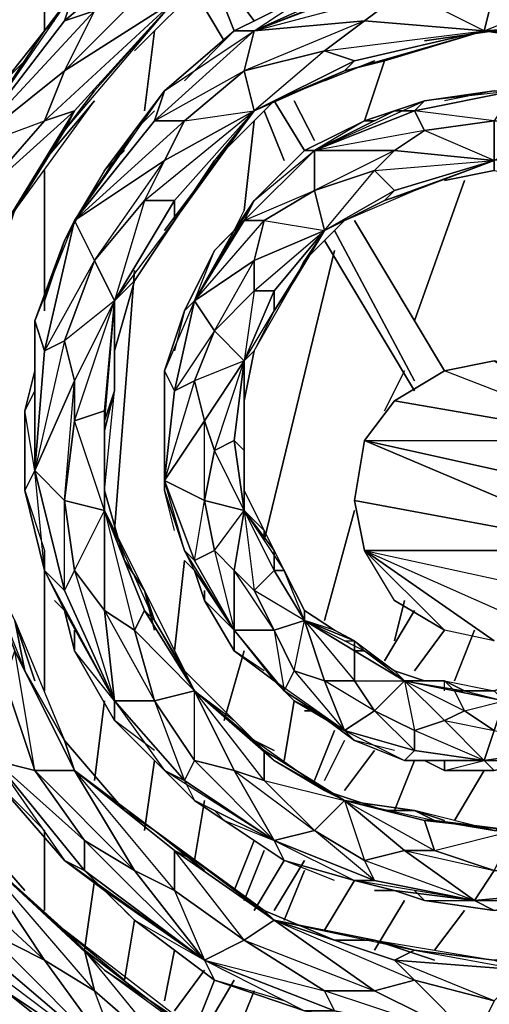
# Model space of a CAD drawing. Units: inches. Extents: x 0 to 29.9, y -28.8 to 0.
# Drawn here: x 21.5 to 23.4, y -10.8 to -6.8 of the extents above; entities that cross this region are included whole.
import ezdxf

# ---------------------------------------------------------------- set-up
doc = ezdxf.new("R2010")
doc.units = ezdxf.units.IN
doc.header["$MEASUREMENT"] = 0
doc.layers.get('0').update_dxf_attribs({"true_color": 0xd6e499})

msp = doc.modelspace()

# ---------------------------------------------------------------- linework, layer by layer
at = {"color": 176}
for points in [[(21.34, -8.1686), (21.2996, -8.3705), (21.3804, -7.7225), (21.34, -8.1686), (21.34, -7.9667), (21.4611, -7.6014), (21.663, -7.2784), (21.7841, -7.1169), (22.1071, -6.7535), (21.663, -7.0361), (22.1475, -6.5516), (22.1879, -6.3882), (22.4705, -6.2267), (22.0668, -6.3882), (21.7034, -6.7131), (21.5823, -6.8746)], [(21.9456, -6.9554), (22.2283, -6.6727), (22.1071, -6.7535), (21.7841, -7.1169), (21.663, -7.2784), (22.1071, -6.7535), (22.1475, -6.5516), (21.7841, -6.7939), (22.1879, -6.3882), (21.663, -6.8342), (21.7841, -6.7939), (21.663, -7.0361)], [(23.3607, -6.8746), (23.0377, -6.7131), (23.4011, -6.7131), (22.957, -6.6727), (23.4819, -6.592), (23.0377, -6.6323), (23.4011, -6.5516), (23.1589, -6.592)], [(23.3607, -6.8746), (23.4011, -6.7131), (23.7645, -6.7131), (23.9664, -6.8342), (23.3607, -6.8746), (23.7645, -6.7131), (23.4819, -6.592)], [(22.8762, -6.6727), (23.0377, -6.6323), (22.957, -6.6727), (22.4302, -6.8746)], [(22.2283, -6.6727), (21.9456, -6.9554), (22.2283, -6.6727)], [(22.8762, -6.6727), (22.6743, -6.7131), (22.7551, -6.7131), (22.6743, -6.7131), (22.3494, -6.8746), (22.1475, -7.0765)], [(22.4302, -6.8746), (22.8762, -6.6727)], [(23.3607, -6.8746), (22.8762, -6.8342), (23.0377, -6.7131), (22.957, -6.6727), (22.8762, -6.6727), (22.9166, -6.6727)], [(21.5823, -6.8746), (21.7034, -6.7131), (21.663, -6.8342), (21.2592, -7.3591)], [(21.2592, -7.3591), (21.663, -6.8342), (21.7034, -6.7131)], [(22.4302, -6.8746), (22.6743, -6.7131), (22.3494, -6.8746)], [(21.7034, -7.1976), (22.1071, -6.7535), (21.7841, -7.1169), (21.663, -7.2784)], [(21.2592, -7.3591), (21.5823, -7.238), (21.663, -7.0361), (21.2592, -7.3591), (21.7841, -6.7939)], [(22.8762, -6.8342), (22.7147, -6.9554), (22.3898, -7.0361), (22.4302, -6.8746)], [(22.7147, -6.9554), (22.8762, -6.8342), (22.3898, -7.0361), (22.7147, -6.9554), (22.4302, -7.1976)], [(23.3607, -6.8746), (24.0875, -6.915), (23.8856, -6.9554), (23.3607, -6.8746), (23.9664, -6.8342), (24.0875, -6.915)], [(21.5823, -6.8746), (21.4207, -7.0765), (21.5015, -6.9957), (21.4207, -7.0765), (21.1785, -7.4399), (21.0574, -7.8859), (21.017, -8.0878)], [(21.2592, -7.3591), (21.5823, -6.8746)], [(21.5015, -6.9957), (21.4207, -7.0765), (21.5823, -6.8746)], [(22.3898, -7.0361), (22.4302, -6.8746), (22.3494, -6.8746), (22.0668, -7.1169), (22.4302, -6.8746), (22.0264, -7.238), (22.3898, -7.0361), (22.1475, -7.238), (22.4302, -7.1976), (22.0668, -7.3995), (21.986, -7.561), (21.8649, -7.9667), (21.8245, -8.4108), (21.8245, -8.4512), (21.8245, -8.8146), (21.8245, -8.4108), (21.7034, -8.4512), (21.8649, -7.9667), (21.7841, -7.8033), (21.7034, -7.6418)], [(22.3494, -6.8746), (22.0668, -7.1169), (21.9456, -7.2784)], [(22.1071, -7.6418), (22.4302, -7.1976), (22.1879, -7.5206), (22.2687, -7.3995), (22.5109, -7.1572), (22.7955, -7.0361), (22.957, -6.9957), (23.3607, -6.8746), (23.4011, -6.8746), (23.1185, -6.915), (23.4011, -6.8746), (23.7241, -6.915), (23.8856, -6.9554), (24.3701, -7.1169), (23.8856, -6.9554), (23.7241, -6.915)], [(23.1185, -6.915), (23.4011, -6.8746), (23.3607, -6.8746)], [(23.8453, -6.9554), (23.4011, -6.8746), (23.7241, -6.915), (23.8856, -6.9554), (23.3607, -6.8746)], [(23.3607, -6.8746), (23.7241, -6.915)], [(22.7147, -7.0765), (22.9166, -6.9957), (22.5109, -7.1572), (22.7955, -7.0361)], [(22.4302, -7.1976), (22.3898, -7.0361)], [(21.9456, -7.2784), (22.0668, -7.1169), (22.0264, -7.238), (21.7034, -7.6418)], [(22.0668, -7.3995), (22.1475, -7.238), (22.0264, -7.238), (22.0668, -7.1169)], [(22.7147, -7.6821), (22.9166, -7.4399), (22.9973, -7.3591), (23.4011, -7.3995), (23.1185, -7.2784), (23.4011, -7.238), (23.0781, -7.1976), (23.4819, -7.1169), (23.1185, -7.1572), (23.4011, -7.1169), (23.1992, -7.1572)], [(23.7241, -7.1572), (23.6837, -7.1572), (23.4011, -7.1169), (23.1185, -7.1572), (22.9973, -7.1976)], [(23.1992, -7.4803), (23.4011, -7.4399), (23.4011, -7.3995), (23.4011, -7.238), (23.6837, -7.238), (23.8049, -7.3591), (23.4011, -7.3995), (23.6837, -7.238), (23.4819, -7.1169), (23.6837, -7.1572), (23.4011, -7.1169), (23.4819, -7.1169), (23.4011, -7.238)], [(21.4611, -7.6014), (21.7841, -7.1572), (21.5823, -7.3995)], [(22.9973, -7.1976), (23.1185, -7.1572), (23.0781, -7.1976), (22.6743, -7.3591)], [(22.6743, -7.3591), (23.0781, -7.1976), (23.1185, -7.1572)], [(21.4611, -7.6014), (21.3804, -7.7225), (21.663, -7.2784), (21.7034, -7.1976), (21.2996, -7.561), (21.5823, -7.238)], [(21.986, -7.238), (21.9456, -7.2784), (22.0264, -7.1976)], [(22.9973, -7.1976), (22.8762, -7.238), (22.9166, -7.238), (22.8762, -7.238), (22.634, -7.3591), (22.4302, -7.561), (22.3494, -7.6821)], [(22.6743, -7.3591), (22.9973, -7.1976)], [(22.9166, -7.238), (22.8762, -7.238), (22.9973, -7.1976)], [(23.1185, -7.2784), (23.0781, -7.1976)], [(22.0264, -7.238), (22.1475, -7.238)], [(21.9456, -7.2784), (21.8245, -7.4399), (21.9053, -7.3591), (21.8245, -7.4399), (21.663, -7.7225), (21.5419, -8.0474), (21.5419, -8.2493)], [(21.7034, -7.6418), (21.9456, -7.2784)], [(21.9053, -7.3591), (21.8245, -7.4399), (21.9456, -7.2784)], [(22.4705, -7.5206), (22.634, -7.3591), (22.4302, -7.561), (22.6743, -7.3591), (22.3898, -7.6418), (22.6743, -7.5206), (22.4705, -7.6418), (22.7147, -7.6821), (22.4302, -7.8033), (22.4302, -7.9263), (22.3898, -8.2089), (22.3494, -8.532), (22.3898, -8.8146)], [(22.9973, -7.3591), (22.6743, -7.5206), (22.9166, -7.4399)], [(22.7147, -7.6821), (22.6743, -7.5206), (22.6743, -7.3591)], [(21.986, -7.561), (21.7841, -7.8033), (22.0668, -7.3995), (21.7034, -7.6418)], [(22.1879, -7.5206), (22.2687, -7.3995)], [(22.9973, -7.5206), (23.4011, -7.3995), (23.0781, -7.5206), (22.957, -7.561)], [(22.957, -7.561), (23.0781, -7.5206), (23.4011, -7.3995), (23.4011, -7.4399), (23.1992, -7.4803), (23.4011, -7.4399), (23.6434, -7.4803), (23.7241, -7.4803), (24.0875, -7.6014), (24.0471, -7.6014), (23.8856, -7.5206), (24.0471, -7.6014), (24.249, -7.7629), (24.3298, -7.8436), (24.572, -8.0878), (24.5317, -8.0878), (24.4105, -7.9667), (24.5317, -8.0878), (24.6124, -8.3301), (24.6528, -8.4108), (24.6528, -8.4512), (24.6528, -8.4108), (24.7335, -8.7338)], [(21.8245, -8.4916), (21.8649, -8.3301), (21.8649, -8.1686), (21.9456, -7.8859), (22.1071, -7.6418), (22.1879, -7.5206)], [(22.1879, -7.5206), (22.0668, -7.6821)], [(22.957, -7.561), (22.9973, -7.5206)], [(22.3494, -7.6821), (22.4302, -7.561), (22.3898, -7.6418), (22.1879, -7.9667)], [(22.1879, -7.9667), (22.3898, -7.6418), (22.4302, -7.561)], [(22.5917, -7.8859), (22.634, -7.8033), (22.7955, -7.6418), (22.957, -7.561)], [(22.4302, -7.8033), (22.1879, -7.9667), (22.4705, -7.6418), (22.3898, -7.6418), (22.3494, -7.6821), (22.3898, -7.6014)], [(21.8245, -9.2184), (21.8245, -8.8146), (21.7034, -8.4512), (21.7034, -8.2897), (21.8649, -7.9667), (21.663, -8.1282), (21.7841, -7.8033), (21.5823, -8.1686), (21.7034, -7.6418), (21.5419, -8.0474), (21.663, -7.7225), (21.5823, -7.9667)], [(22.4302, -7.9263), (22.2687, -8.0878), (22.4302, -7.8033), (22.4705, -7.6418)], [(22.3494, -7.6821), (22.2687, -7.7629), (22.309, -7.7225), (22.2687, -7.7629), (22.1475, -8.0071), (22.1071, -8.1686)], [(22.1879, -7.9667), (22.3494, -7.6821)], [(22.309, -7.7225), (22.2687, -7.7629), (22.3494, -7.6821)], [(22.5109, -7.9263), (22.7147, -7.6821), (22.5917, -7.8859), (22.5109, -8.0071)], [(22.2687, -8.5723), (22.3898, -8.2089), (22.2687, -8.0878), (22.1879, -7.9667), (22.2687, -7.7629), (22.1475, -8.0071)], [(22.634, -7.8033), (22.5917, -7.8859), (22.5109, -8.0071), (22.5109, -7.9263)], [(21.8245, -8.8146), (21.8245, -8.7338), (21.8245, -8.4512), (21.8649, -8.3301), (21.8649, -7.9667), (21.8649, -8.1686), (21.9456, -7.8859), (21.8649, -7.9667), (21.8245, -8.4512)], [(22.2687, -8.9761), (22.2283, -8.7742), (22.2283, -8.4512), (22.1879, -8.2897), (22.1071, -8.3301), (22.1879, -7.9667), (22.0668, -8.2493), (22.1071, -8.3301), (22.0668, -8.6935)], [(22.1879, -7.9667), (22.1475, -8.0071), (22.0668, -8.2493), (22.0668, -8.3705)], [(22.1475, -8.0071), (22.0668, -8.2493), (22.0668, -8.3705)], [(22.5109, -8.0071), (22.4302, -8.1686), (22.3898, -8.3705), (22.3898, -8.4512), (22.3898, -8.2089)], [(21.5823, -8.1686), (21.663, -8.1282), (21.5419, -8.6531), (21.5823, -8.1686), (21.5419, -8.0474)], [(21.8649, -9.5837), (21.7034, -9.3818), (21.663, -9.2184), (21.8649, -9.5837), (21.5823, -9.0569), (21.663, -9.1376), (21.5419, -8.6531), (21.5419, -8.0474), (21.5419, -8.2493)], [(22.3494, -9.2991), (22.3494, -9.0569), (22.2687, -8.9761), (22.3898, -8.8146), (22.2283, -8.7742), (22.2687, -8.5723), (22.2283, -8.4512), (22.3898, -8.2089), (22.1879, -8.2897), (22.2687, -8.0878), (22.1071, -8.3301)], [(21.7034, -9.0569), (21.663, -8.7742), (21.7034, -8.2897), (21.663, -8.1282)], [(21.8649, -8.3301), (21.8649, -8.1686)], [(22.3898, -8.4512), (22.3898, -8.2089)], [(21.5419, -8.2493), (21.5015, -8.4108), (21.5419, -8.3301), (21.5015, -8.4108), (21.5015, -8.7338), (21.5823, -9.0569), (21.663, -9.2184)], [(21.5419, -8.3301), (21.5015, -8.4108), (21.5419, -8.2493), (21.5419, -8.6531)], [(22.0668, -8.6935), (22.0668, -8.3705), (22.0668, -8.2493)], [(21.6226, -9.1376), (21.663, -9.2184), (21.5823, -9.0569), (21.663, -9.1376), (21.663, -8.7742), (21.5419, -8.6531), (21.7034, -8.2897)], [(22.1879, -8.2897), (22.0668, -8.6935), (22.1879, -9.0165), (22.1475, -8.9761), (22.1879, -9.0569), (22.1475, -9.0165)], [(21.8649, -8.3301), (21.8245, -8.4512), (21.8245, -8.7338), (21.9053, -9.0165), (21.986, -9.1376), (21.8245, -8.8146)], [(21.9053, -9.0165), (21.8245, -8.7338), (21.8649, -8.3301)], [(22.0668, -8.3705), (22.0668, -8.6935)], [(22.0668, -8.6935), (22.0668, -8.7338), (22.0668, -8.4916), (22.0668, -8.3705)], [(22.0668, -8.3705), (22.0668, -8.4916), (22.0668, -8.4512), (22.0668, -8.4916), (22.0668, -8.7338), (22.1475, -8.9761), (22.1879, -9.0569), (22.2283, -9.178)], [(22.1071, -8.8953), (22.0668, -8.7338), (22.1475, -8.9761), (22.0668, -8.6935), (22.0668, -8.4916), (22.0668, -8.7338), (22.0668, -8.6935), (22.0668, -8.3705), (22.0668, -8.4916), (22.0668, -8.4512)], [(22.3898, -8.5723), (22.3898, -8.4512), (22.3898, -8.3705)], [(21.5419, -8.6531), (21.5015, -8.4108), (21.5015, -8.7338), (21.5823, -8.9761)], [(21.8649, -9.5837), (21.8245, -9.2184), (21.7034, -9.0569), (21.8245, -8.8146), (21.663, -8.7742), (21.7034, -8.4512)], [(22.1879, -9.0165), (22.3494, -9.2991), (22.1879, -9.0569), (22.1475, -8.9761), (22.1879, -9.0165), (22.2283, -8.7742), (22.0668, -8.6935), (22.2283, -8.4512)], [(22.3898, -8.5723), (22.3898, -8.4512), (22.3898, -8.5723), (22.3898, -8.7338), (22.4705, -8.8953), (22.5109, -8.9761), (22.3898, -8.8146)], [(21.986, -9.1376), (21.9053, -9.0165), (21.8245, -8.7338), (21.8245, -8.8146)], [(22.5109, -8.9761), (22.4705, -8.8953), (22.4705, -8.9357), (22.4705, -8.8953), (22.3898, -8.7338), (22.3898, -8.8146)], [(22.3898, -8.8146), (22.3898, -8.7338)], [(22.4705, -8.9357), (22.4705, -8.8953), (22.3898, -8.7338)], [(21.8245, -8.8146), (21.986, -9.1376)], [(22.5109, -10.1489), (22.1475, -9.9067), (22.1879, -9.8259), (22.0264, -9.5837), (22.1879, -9.5433), (21.9456, -9.2991), (21.986, -9.2184), (21.8245, -8.8146), (21.9456, -9.2991), (21.8245, -9.2184), (22.0264, -9.5837), (22.1475, -9.9067), (22.1879, -9.9874)], [(22.3494, -9.0569), (22.3898, -8.8146)], [(22.3898, -8.8146), (22.5109, -8.9761)], [(22.5109, -8.9761), (22.5513, -9.0569), (22.5109, -9.0569), (22.3898, -8.8146)], [(22.3898, -8.8146), (22.4302, -9.1376), (22.5109, -9.0569), (22.634, -9.2587), (22.5109, -9.2991), (22.4302, -9.1376)], [(22.5109, -8.9761), (22.4705, -8.8953), (22.3898, -8.8146), (22.5109, -9.0569), (22.5513, -9.0569)], [(22.3494, -9.2991), (22.2283, -9.178), (22.1879, -9.0569), (22.3494, -9.2991), (22.1475, -8.9761)], [(22.634, -9.2587), (22.634, -9.2184), (22.7551, -9.2991), (22.634, -9.2184), (22.5513, -9.0569), (22.5109, -8.9761)], [(21.663, -9.1376), (21.8649, -9.5837), (21.663, -9.2184), (21.5823, -9.0569)], [(22.7147, -9.5029), (22.8358, -9.5029), (22.9166, -9.624), (22.7955, -9.7048), (22.7147, -9.5029), (22.5917, -9.4625), (22.7955, -9.7048), (22.5513, -9.5433), (22.5917, -9.4625), (22.5109, -9.2991), (22.634, -9.2587), (22.4302, -9.1376), (22.5109, -9.0569)], [(22.1475, -9.4625), (22.3494, -9.6644), (22.1475, -9.4625), (22.0264, -9.2587), (21.986, -9.1376)], [(21.986, -9.1376), (22.0264, -9.2587)], [(22.0264, -9.2991), (21.986, -9.1376), (22.1475, -9.4625), (22.0264, -9.2587), (22.1879, -9.5433), (21.986, -9.2184), (22.0264, -9.2587), (21.986, -9.1376)], [(22.2283, -9.1376), (22.2283, -9.178), (22.3494, -9.3818), (22.3494, -9.2991)], [(21.663, -9.2184), (21.6226, -9.178)], [(22.2283, -9.178), (22.3494, -9.3818), (22.5109, -9.5029), (22.5917, -9.5837), (22.5513, -9.5433)], [(21.663, -9.2184), (21.7034, -9.3818)], [(21.8649, -9.5837), (22.0264, -9.5837), (21.9456, -9.2991), (21.986, -9.2184), (22.1879, -9.5433), (22.0264, -9.5837), (21.9456, -9.2991)], [(21.5419, -9.5029), (21.4611, -9.2587), (21.663, -9.7452), (21.5015, -9.4625), (21.7034, -9.8663), (21.663, -9.7452), (21.9053, -10.0278), (21.663, -9.7452), (21.5015, -9.4625), (21.4611, -9.2587)], [(21.4611, -9.2587), (21.5015, -9.4625)], [(22.5917, -9.5837), (22.6743, -9.624), (22.7955, -9.7048), (22.7147, -9.5029), (22.634, -9.2587)], [(22.5917, -9.4625), (22.634, -9.2587)], [(22.634, -9.2587), (22.8358, -9.3414)], [(22.8358, -9.3414), (22.8762, -9.3818), (22.8358, -9.3818), (22.634, -9.2587)], [(22.7955, -9.3414), (22.8358, -9.3414), (22.7551, -9.2991), (22.634, -9.2587)], [(21.7034, -9.2991), (21.7034, -9.3818), (21.8649, -9.6644), (21.8649, -9.5837)], [(22.3494, -9.2991), (22.5109, -9.5029), (22.5513, -9.5433), (22.3494, -9.2991), (22.5109, -9.2991), (22.5513, -9.5433), (22.5917, -9.5837)], [(22.8358, -9.3414), (22.7551, -9.2991)], [(23.1992, -9.5029), (23.1185, -9.5029), (23.1589, -9.5029), (23.1185, -9.5029), (22.9973, -9.4625), (22.8762, -9.3818), (22.8358, -9.3414)], [(21.5419, -9.8663), (21.4207, -9.5029), (21.4611, -9.3818), (21.7034, -9.8663)], [(21.7034, -9.3818), (21.8649, -9.6644), (22.0668, -9.8663), (22.1879, -9.9874)], [(22.4705, -9.4625), (22.3494, -9.3818), (22.5109, -9.5029), (22.5513, -9.5433), (22.7955, -9.7048), (22.5917, -9.5837), (22.5109, -9.5029)], [(23.0781, -9.7855), (23.3607, -9.8259), (23.1185, -9.8259), (23.0377, -9.8259), (23.0781, -9.7855), (22.9166, -9.624), (22.7147, -9.5029), (22.8358, -9.5029), (22.8358, -9.3818)], [(22.8358, -9.3818), (23.0377, -9.5029), (22.9166, -9.624), (22.8358, -9.5029)], [(22.8358, -9.3818), (22.8762, -9.3818)], [(21.1785, -9.4625), (21.2189, -9.5433), (21.3804, -9.9067), (21.3804, -9.8259), (21.4207, -9.5029), (21.5419, -9.8663)], [(22.1879, -9.8259), (22.1879, -9.5433), (22.1475, -9.4625)], [(23.0377, -9.5029), (22.9973, -9.4625), (23.1185, -9.5029), (23.1589, -9.5029)], [(22.634, -9.624), (22.6743, -9.624), (22.8358, -9.7452), (22.7955, -9.7048), (22.9166, -9.624), (22.8358, -9.5029), (23.0377, -9.5029), (22.9166, -9.624), (23.0781, -9.7048), (23.0781, -9.7855), (23.3607, -9.8259), (23.0781, -9.7048), (23.1992, -9.6644), (23.0377, -9.5029), (23.28, -9.624)], [(23.0377, -9.5029), (23.1992, -9.5029)], [(23.1992, -9.5029), (23.28, -9.5433), (23.2396, -9.5433), (23.0377, -9.5029)], [(23.0377, -9.5029), (23.0781, -9.7048), (23.1992, -9.6644), (23.3607, -9.8259), (23.0781, -9.7855), (23.0781, -9.7048)], [(23.1992, -9.5433), (23.1992, -9.5029), (23.1185, -9.5029), (23.0377, -9.5029)], [(23.0377, -9.5029), (23.2396, -9.5433), (23.28, -9.5433)], [(23.1185, -9.8259), (23.1992, -9.8663), (23.3607, -9.8259), (23.1992, -9.6644), (23.4011, -9.7048), (23.4415, -9.5837), (23.4011, -9.5433), (23.5222, -9.5029), (23.5626, -9.5433)], [(23.603, -9.7452), (23.4415, -9.5837), (23.5222, -9.5029), (23.4011, -9.5433), (23.28, -9.5433), (23.1992, -9.5029)], [(23.1992, -9.8259), (23.1992, -9.8663), (23.4011, -9.8663), (23.3607, -9.8259), (23.4011, -9.7048), (23.28, -9.624), (23.4415, -9.5837), (23.2396, -9.5433), (23.1992, -9.5029), (23.4011, -9.5433), (23.28, -9.5433), (23.4415, -9.5837)], [(21.2189, -9.5433), (21.3804, -9.9067), (21.663, -10.2297), (21.8245, -10.3508)], [(22.1879, -9.5433), (22.4302, -9.7452)], [(22.4302, -9.7452), (22.5109, -9.8259), (22.4705, -9.7855), (22.1879, -9.5433)], [(22.4705, -9.9067), (22.1879, -9.5433), (22.4705, -9.7855), (22.5109, -9.8259)], [(22.3494, -9.8663), (22.1879, -9.5433), (22.3494, -9.6644), (22.4302, -9.7452)], [(22.5917, -9.5837), (22.5513, -9.5433), (22.5917, -9.5837), (22.6743, -9.624)], [(23.1992, -9.6644), (23.28, -9.624), (23.2396, -9.5433)], [(21.017, -9.624), (21.2592, -10.1489), (21.2189, -10.0278), (21.5015, -10.3508)], [(22.6743, -9.624), (22.8358, -9.7452), (23.0377, -9.8259), (23.1185, -9.8259)], [(22.0264, -9.7855), (21.8649, -9.6644), (22.0668, -9.8663)], [(22.4302, -9.7452), (22.3494, -9.6644)], [(22.5109, -10.1489), (22.6743, -10.1086), (22.4705, -9.9067), (22.7955, -9.9874), (22.4705, -9.7855), (22.4705, -9.9067), (22.3494, -9.8663), (22.6743, -10.1086), (22.7955, -9.9874), (22.5109, -9.8259), (22.7147, -9.9471), (22.4302, -9.7452), (22.5109, -9.7855)], [(22.4302, -9.7452), (22.5109, -9.8259), (22.7147, -9.9471), (22.957, -10.0278), (22.7147, -9.9471), (22.7955, -9.9874), (22.8762, -10.2297), (23.0377, -10.1893), (23.3204, -10.3912), (22.9166, -10.3104), (22.8762, -10.2297)], [(22.9973, -9.7855), (22.8358, -9.7452), (23.0377, -9.8259), (23.1185, -9.8259)], [(23.1185, -9.8259), (23.0781, -9.8259)], [(23.1185, -9.8259), (23.1992, -9.8663)], [(23.1992, -9.8663), (23.4011, -9.8663), (23.603, -9.8259), (23.6837, -9.8259)], [(21.9456, -10.2701), (21.7438, -10.1489), (21.5419, -9.8663), (21.7034, -9.8663)], [(21.7034, -9.8663), (21.5419, -9.8663)], [(21.8245, -10.3508), (21.7438, -10.2701), (22.2283, -10.6335), (21.7438, -10.1489), (21.9456, -10.2701), (21.5419, -9.8663)], [(21.7034, -9.8663), (22.0264, -10.1086)], [(22.0264, -10.1086), (22.1879, -10.2297), (22.1071, -10.1893), (21.7034, -9.8663)], [(22.1071, -10.1893), (21.7034, -9.8663), (22.1071, -10.3508), (22.2283, -10.6335), (22.2687, -10.7142), (21.9456, -10.4719), (21.9053, -10.4316)], [(21.7034, -9.8663), (21.9053, -10.0278), (22.0264, -10.1086)], [(21.5823, -10.1086), (21.3804, -9.9067), (21.663, -10.2297), (21.7438, -10.2701), (21.7438, -10.1489)], [(22.1879, -9.9874), (22.1475, -9.9471)], [(22.1879, -9.9874), (22.309, -10.0682)], [(22.1879, -9.9874), (22.309, -10.0682), (22.5109, -10.1489)], [(22.7955, -9.9874), (23.0781, -10.0278)], [(23.0781, -10.0278), (23.1589, -10.0682), (23.1185, -10.0682), (22.7955, -9.9874)], [(22.9166, -10.3104), (23.3204, -10.3912), (22.8762, -10.2297), (23.0377, -10.1893), (22.7955, -9.9874), (23.1589, -10.1893)], [(22.7955, -9.9874), (23.1185, -10.0682), (23.1589, -10.0682)], [(22.7955, -9.9874), (22.957, -10.0278), (23.0781, -10.0278)], [(23.0781, -10.3508), (23.1185, -10.3912), (23.4011, -10.4316), (23.3204, -10.3912), (23.4011, -10.2701), (23.1589, -10.1893), (23.4819, -10.1086), (23.8453, -9.9874), (23.7241, -10.0278)], [(21.2592, -10.1489), (21.2189, -10.0278), (21.5015, -10.3508), (21.2189, -10.0278)], [(22.0264, -10.1086), (21.9053, -10.0278)], [(22.2687, -10.0278), (22.309, -10.0682), (22.5513, -10.2297), (22.5109, -10.1489)], [(23.0781, -10.0278), (22.957, -10.0278)], [(23.0377, -10.1893), (23.1589, -10.1893), (23.1185, -10.0682), (23.4819, -10.1086), (23.1589, -10.0682), (23.4011, -10.1086), (23.0781, -10.0278), (23.1992, -10.0682)], [(23.7241, -10.0278), (23.6434, -10.0682), (23.4011, -10.1086), (23.1589, -10.0682), (23.0781, -10.0278)], [(22.309, -10.0682), (22.5513, -10.2297), (22.8358, -10.3104), (22.9973, -10.3508)], [(22.9973, -10.3508), (23.1185, -10.3912), (23.3204, -10.3912), (23.0377, -10.1893), (23.4011, -10.2701), (23.4819, -10.1086), (23.4011, -10.1086), (23.6434, -10.0682), (23.4819, -10.1086), (23.6837, -10.2701)], [(21.8245, -10.3508), (21.9456, -10.4719), (22.2283, -10.6335), (21.9456, -10.2701), (22.1071, -10.3508), (22.1071, -10.1893), (22.1879, -10.2297), (22.4705, -10.4316), (22.0264, -10.1086), (22.2283, -10.2701)], [(22.9166, -10.5527), (22.7551, -10.5527), (22.7955, -10.5527), (22.7551, -10.5527), (22.4705, -10.4316), (22.1879, -10.2297), (22.0264, -10.1086)], [(21.5823, -10.6335), (21.34, -10.5123), (21.0574, -10.1489), (21.2592, -10.1489)], [(21.34, -10.5123), (21.3804, -10.6335), (21.9053, -11.0795), (21.34, -10.5123), (21.5823, -10.6335), (21.0574, -10.1489)], [(21.663, -10.5123), (21.2592, -10.1489)], [(22.1071, -10.3508), (22.3898, -10.5527), (22.1071, -10.1893), (22.5109, -10.4719), (22.1879, -10.2297)], [(21.7438, -10.2701), (22.2283, -10.6335), (21.8245, -10.3508), (21.663, -10.2297)], [(22.7551, -10.3104), (22.5513, -10.2297), (22.8358, -10.3104)], [(21.8245, -10.3508), (21.7841, -10.3104)], [(21.8245, -10.3508), (21.9456, -10.4719)], [(22.9973, -10.3508), (23.1185, -10.3912)], [(23.1185, -10.3912), (23.4011, -10.4316), (23.6837, -10.3912), (23.8453, -10.3508), (23.7645, -10.3508)], [(22.7955, -10.5527), (22.7551, -10.5527), (22.4705, -10.4316), (22.5109, -10.4719), (22.3898, -10.5527), (22.2283, -10.6335), (22.634, -10.8373), (22.7551, -10.8373)], [(21.9456, -10.4719), (22.2687, -10.7142), (22.634, -10.8373), (22.8358, -10.8776)], [(22.9166, -10.7565), (22.7147, -10.7565), (22.3898, -10.5527), (22.5109, -10.4719)], [(22.5109, -10.4719), (22.9166, -10.5527)], [(22.9166, -10.5527), (23.0781, -10.5931), (22.9973, -10.6335), (22.5109, -10.4719)], [(22.5109, -10.4719), (22.7551, -10.5527), (22.9166, -10.5527)], [(21.5419, -10.8373), (21.6226, -10.918), (22.0264, -11.2006), (21.9053, -11.0795), (21.7841, -10.7565), (22.1071, -11.0391), (21.7438, -10.5931), (22.2687, -10.9988), (21.8245, -10.6738), (22.1879, -10.918), (21.663, -10.5123), (21.9053, -10.7142)], [(22.1879, -10.918), (22.5917, -11.0391), (22.1879, -10.918), (21.8245, -10.6738), (21.663, -10.5123)], [(23.9664, -10.7142), (23.5222, -10.6738), (23.7241, -10.5931), (23.4011, -10.6335), (23.0781, -10.5931), (22.9166, -10.5527)], [(23.1589, -10.6335), (22.9166, -10.5527), (23.4011, -10.6335), (23.0781, -10.5931), (23.5222, -10.6738), (23.4011, -10.6335), (23.7241, -10.5931), (23.7645, -10.5931)], [(21.4207, -10.7565), (21.6226, -10.918), (21.9053, -11.0795), (21.5823, -10.6335), (21.7841, -10.7565), (21.7438, -10.5931), (21.8245, -10.6738)], [(21.9053, -11.0795), (21.5823, -10.6335), (21.7841, -10.7565), (22.1071, -11.0391), (21.7841, -10.7565), (21.7438, -10.5931), (22.2687, -10.9988)], [(21.7438, -10.5931), (21.7841, -10.7565)], [(22.9973, -10.6335), (23.0781, -10.5931)], [(22.8358, -10.8776), (23.0377, -10.918), (23.3204, -10.9584), (22.9166, -10.7565), (23.0781, -10.7142), (22.9973, -10.6335)], [(22.9973, -10.6335), (23.0781, -10.7142)], [(22.5513, -10.7969), (22.2687, -10.7142), (22.634, -10.8373), (22.7551, -10.8373)], [(21.4207, -10.7565), (21.6226, -10.918)], [(22.7551, -10.8373), (23.3204, -10.9584), (22.7147, -10.7565)]]:
    msp.add_lwpolyline(points, dxfattribs=at)
for points in [[(21.7034, -6.7131), (22.0668, -6.3882), (22.1879, -6.3882), (21.663, -6.8342)], [(21.7841, -6.7939), (21.663, -6.8342), (22.1879, -6.3882), (22.1475, -6.5516)], [(21.663, -7.0361), (21.7841, -6.7939), (22.1475, -6.5516), (22.1071, -6.7535)], [(23.0377, -6.6323), (22.8762, -6.6727), (22.4302, -6.8746)], [(22.6743, -6.7131), (22.8762, -6.6727), (22.4302, -6.8746), (22.3494, -6.8746)], [(22.957, -6.6727), (22.4302, -6.8746), (23.0377, -6.7131), (22.8762, -6.8342), (22.4302, -6.8746)], [(21.7034, -6.7131), (21.5823, -6.8746), (21.2592, -7.3591)], [(23.3607, -6.8746), (22.8762, -6.8342), (23.0377, -6.7131), (23.4011, -6.7131)], [(23.3607, -6.8746), (23.4011, -6.7131), (23.7645, -6.7131), (23.9664, -6.8342)], [(21.7034, -7.1976), (22.1071, -6.7535), (21.5823, -7.238), (21.7034, -7.1976), (21.3804, -7.7225), (21.34, -7.9667), (21.4611, -7.6014), (21.663, -7.2784)], [(21.5823, -7.238), (21.663, -7.0361), (22.1071, -6.7535), (21.7034, -7.1976)], [(21.2592, -7.3591), (21.663, -6.8342), (21.7841, -6.7939), (21.663, -7.0361)], [(21.6226, -6.8342), (21.5823, -6.8746)], [(21.6226, -6.8342), (21.5823, -6.8746)], [(22.4302, -6.8746), (22.8762, -6.8342)], [(22.7147, -6.9554), (22.8762, -6.8342), (23.3607, -6.8746), (22.8358, -6.9957)], [(21.4207, -7.0765), (21.5823, -6.8746), (21.2592, -7.3591), (21.1785, -7.4399)], [(22.0668, -7.1169), (22.3494, -6.8746), (22.4302, -6.8746), (22.0264, -7.238)], [(22.3898, -7.0361), (22.1475, -7.238), (22.0264, -7.238), (22.4302, -6.8746)], [(22.7147, -6.9554), (23.3607, -6.8746), (22.8358, -6.9957)], [(22.7955, -7.0361), (22.8358, -6.9957), (23.3607, -6.8746), (22.957, -6.9957)], [(22.957, -6.9957), (22.7955, -7.0361), (23.3607, -6.8746)], [(23.7241, -6.915), (23.4011, -6.8746), (23.3607, -6.8746), (23.8856, -6.9554)], [(22.7147, -6.9554), (22.8358, -6.9957), (22.4302, -7.1976), (22.3898, -7.0361)], [(22.7955, -7.0361), (22.5109, -7.1572), (22.4302, -7.1976), (22.8358, -6.9957)], [(22.8358, -6.9957), (22.4302, -7.1976), (22.7955, -7.0361)], [(22.7147, -7.0765), (22.9166, -6.9957)], [(21.2592, -7.3591), (21.663, -7.0361), (21.5823, -7.238), (21.2996, -7.561)], [(22.4302, -7.1976), (22.0668, -7.3995), (22.1475, -7.238), (22.3898, -7.0361)], [(22.0668, -7.1169), (21.9456, -7.2784), (21.7034, -7.6418)], [(23.1185, -7.1572), (23.4011, -7.1169), (23.4819, -7.1169), (23.0781, -7.1976)], [(23.4819, -7.1169), (23.4011, -7.238), (23.1185, -7.2784), (23.0781, -7.1976)], [(21.5823, -7.3995), (21.7841, -7.1572)], [(22.2687, -7.3995), (22.1879, -7.5206), (22.4302, -7.1976), (22.5109, -7.1572)], [(22.4302, -7.1976), (22.2687, -7.3995), (22.5109, -7.1572)], [(23.1185, -7.1572), (22.9973, -7.1976), (22.6743, -7.3591)], [(21.5823, -7.238), (21.7034, -7.1976), (21.3804, -7.7225), (21.2996, -7.561)], [(21.663, -7.2784), (21.4611, -7.6014), (21.3804, -7.7225), (21.7034, -7.1976)], [(21.986, -7.561), (22.0668, -7.3995), (22.4302, -7.1976), (22.1071, -7.561)], [(21.986, -7.561), (22.4302, -7.1976), (22.1071, -7.561)], [(22.1071, -7.6418), (22.1071, -7.561), (22.4302, -7.1976), (22.1879, -7.5206)], [(22.8762, -7.238), (22.9973, -7.1976), (22.6743, -7.3591), (22.634, -7.3591)], [(23.1185, -7.2784), (22.9973, -7.3591), (22.6743, -7.3591), (23.0781, -7.1976)], [(23.0781, -7.1976), (22.9973, -7.1976)], [(23.0781, -7.1976), (22.9973, -7.1976)], [(22.0264, -7.238), (21.7034, -7.6418), (22.1475, -7.238), (22.0668, -7.3995), (21.7034, -7.6418)], [(21.986, -7.238), (21.9456, -7.2784)], [(22.8762, -7.238), (22.6743, -7.3591), (22.634, -7.3591)], [(23.4011, -7.3995), (22.9973, -7.3591), (23.1185, -7.2784), (23.4011, -7.238)], [(21.8245, -7.4399), (21.9456, -7.2784), (21.7034, -7.6418), (21.663, -7.7225)], [(23.1185, -7.2784), (22.6743, -7.3591), (22.9973, -7.3591)], [(22.4302, -7.561), (22.634, -7.3591), (22.6743, -7.3591), (22.3898, -7.6418)], [(22.6743, -7.5206), (22.4705, -7.6418), (22.3898, -7.6418), (22.6743, -7.3591)], [(22.6743, -7.5206), (22.6743, -7.3591), (22.9973, -7.3591), (22.9166, -7.4399)], [(22.9166, -7.4399), (22.9973, -7.3591), (23.4011, -7.3995), (22.9973, -7.5206)], [(21.7841, -7.8033), (21.7034, -7.6418), (22.0668, -7.3995), (21.986, -7.561)], [(22.9166, -7.4399), (23.4011, -7.3995), (22.9973, -7.5206)], [(22.957, -7.561), (23.4011, -7.3995), (23.0781, -7.5206)], [(21.8245, -7.4399), (21.7034, -7.6418), (21.663, -7.7225)], [(22.9166, -7.4399), (22.9973, -7.5206), (22.7147, -7.6821), (22.6743, -7.5206)], [(22.1879, -7.5206), (21.9456, -7.8859), (22.1071, -7.6418)], [(22.0668, -7.6821), (22.1879, -7.5206)], [(22.7147, -7.6821), (22.4302, -7.8033), (22.4705, -7.6418), (22.6743, -7.5206)], [(22.957, -7.561), (22.7955, -7.6418), (22.7147, -7.6821), (22.9973, -7.5206)], [(22.9973, -7.5206), (22.7147, -7.6821), (22.957, -7.561)], [(22.957, -7.561), (22.7955, -7.6418), (23.0781, -7.5206)], [(23.0781, -7.5206), (22.957, -7.561)], [(21.986, -7.561), (22.1071, -7.561), (21.8649, -7.9667), (21.7841, -7.8033)], [(22.1071, -7.6418), (21.9456, -7.8859), (21.8649, -7.9667), (22.1071, -7.561)], [(22.1071, -7.561), (21.8649, -7.9667), (22.1071, -7.6418)], [(22.4302, -7.561), (22.3494, -7.6821), (22.1879, -7.9667)], [(21.5419, -8.0474), (21.663, -7.7225), (21.7034, -7.6418), (21.5823, -8.1686)], [(21.7841, -7.8033), (21.663, -8.1282), (21.5823, -8.1686), (21.7034, -7.6418)], [(22.4705, -7.6418), (22.4302, -7.8033), (22.1879, -7.9667), (22.3898, -7.6418)], [(22.3898, -7.6418), (22.3494, -7.6821)], [(22.634, -7.8033), (22.5917, -7.8859), (22.7147, -7.6821), (22.7955, -7.6418)], [(22.7147, -7.6821), (22.634, -7.8033), (22.7955, -7.6418)], [(22.2687, -7.7629), (22.3494, -7.6821), (22.1879, -7.9667), (22.1475, -8.0071)], [(22.4302, -7.9263), (22.4302, -7.8033), (22.7147, -7.6821), (22.5109, -7.9263)], [(22.4302, -7.9263), (22.7147, -7.6821), (22.5109, -7.9263)], [(22.5109, -8.0071), (22.7147, -7.6821), (22.5917, -7.8859)], [(21.8649, -7.9667), (21.7034, -8.2897), (21.663, -8.1282), (21.7841, -7.8033)], [(22.2687, -8.0878), (22.1879, -7.9667), (22.4302, -7.8033), (22.4302, -7.9263)], [(21.8649, -8.1686), (21.8649, -8.3301), (21.8649, -7.9667), (21.9456, -7.8859)], [(22.5109, -8.0071), (22.4302, -8.1686), (22.5917, -7.8859)], [(22.5917, -7.8859), (22.5109, -8.0071)], [(22.4302, -7.9263), (22.5109, -7.9263), (22.3898, -8.2089), (22.2687, -8.0878)], [(22.5109, -8.0071), (22.4302, -8.1686), (22.3898, -8.2089), (22.5109, -7.9263)], [(22.5109, -8.0071), (22.5109, -7.9263), (22.3898, -8.2089)], [(21.7034, -8.4512), (21.7034, -8.2897), (21.8649, -7.9667), (21.8245, -8.4108)], [(21.8245, -8.4512), (21.8245, -8.4108), (21.8649, -7.9667), (21.8649, -8.3301)], [(22.0668, -8.2493), (22.1475, -8.0071), (22.1879, -7.9667), (22.1071, -8.3301)], [(22.2687, -8.0878), (22.1879, -8.2897), (22.1071, -8.3301), (22.1879, -7.9667)], [(21.5419, -8.0474), (21.5823, -8.1686), (21.5419, -8.6531), (21.5419, -8.2493)], [(22.3898, -8.2089), (22.2283, -8.4512), (22.1879, -8.2897), (22.2687, -8.0878)], [(21.663, -8.1282), (21.7034, -8.2897), (21.5419, -8.6531), (21.5823, -8.1686)], [(21.5419, -8.1686), (21.5419, -8.2493)], [(21.5419, -8.1686), (21.5419, -8.2493)], [(22.3898, -8.2089), (22.3898, -8.5723), (22.3898, -8.4512), (22.3898, -8.3705), (22.4302, -8.1686)], [(22.4302, -8.1686), (22.3898, -8.3705), (22.3898, -8.2089)], [(22.2687, -8.5723), (22.2283, -8.4512), (22.3898, -8.2089), (22.3494, -8.532)], [(22.3898, -8.5723), (22.3494, -8.532), (22.3898, -8.2089), (22.3898, -8.4512)], [(21.5419, -8.2493), (21.5419, -8.6531), (21.5015, -8.7338), (21.5015, -8.4108)], [(22.0668, -8.2493), (22.1071, -8.3301), (22.0668, -8.6935)], [(21.663, -8.7742), (21.5419, -8.6531), (21.7034, -8.2897), (21.7034, -8.4512)], [(22.1071, -8.3301), (22.1879, -8.2897), (22.2283, -8.4512), (22.0668, -8.6935)], [(21.8245, -8.4916), (21.8649, -8.3301)], [(22.0668, -8.3301), (22.0668, -8.3705)], [(22.0668, -8.3301), (22.0668, -8.3705)], [(21.7034, -8.4512), (21.8245, -8.4108), (21.8245, -8.8146), (21.663, -8.7742)], [(21.8245, -8.4512), (21.8245, -8.7338), (21.8245, -8.8146), (21.8245, -8.4108)], [(22.2283, -8.7742), (22.0668, -8.6935), (22.2283, -8.4512), (22.2687, -8.5723)], [(22.3898, -8.5723), (22.3898, -8.4512), (22.3898, -8.7338)], [(22.2687, -8.5723), (22.3494, -8.532), (22.3898, -8.8146), (22.2283, -8.7742)], [(22.3898, -8.5723), (22.3898, -8.8146), (22.2687, -8.5723), (22.3494, -8.532)], [(22.3898, -8.5723), (22.3898, -8.7338), (22.3898, -8.8146), (22.3494, -8.532)], [(21.5823, -9.0569), (21.5015, -8.7338), (21.5419, -8.6531), (21.663, -9.1376)], [(21.5419, -8.6531), (21.5015, -8.7338), (21.5823, -9.0569)], [(21.663, -9.1376), (21.5419, -8.6531), (21.663, -8.7742), (21.7034, -9.0569)], [(22.1475, -8.9761), (22.0668, -8.7338), (22.0668, -8.6935), (22.1879, -9.0165)], [(22.1879, -9.0165), (22.0668, -8.6935), (22.2283, -8.7742), (22.2687, -8.9761)], [(21.7034, -9.0569), (21.663, -8.7742), (21.8245, -8.8146), (21.8245, -9.2184)], [(22.2687, -8.9761), (22.2283, -8.7742), (22.3898, -8.8146), (22.3494, -9.0569)], [(22.0264, -9.2587), (21.986, -9.2184), (21.8245, -8.8146)], [(21.8245, -8.8146), (21.986, -9.2184), (21.9456, -9.2991), (21.8245, -9.2184)], [(21.8245, -8.8146), (21.9053, -9.0165), (21.986, -9.1376)], [(22.3898, -8.8146), (22.5109, -9.0569), (22.4302, -9.1376), (22.3494, -9.0569)], [(22.5513, -9.0569), (22.5109, -8.9761), (22.3898, -8.8146)], [(21.5015, -9.4625), (21.4611, -9.3818), (21.2592, -8.855)], [(21.4611, -9.2587), (21.2592, -8.855), (21.4611, -9.3818), (21.5015, -9.4625)], [(22.2687, -8.9761), (22.3494, -9.0569), (22.3494, -9.2991), (22.1879, -9.0165)], [(22.2687, -8.9761), (22.3494, -9.2991), (22.1879, -9.0165)], [(22.5109, -9.0569), (22.5109, -8.9761)], [(22.5513, -9.0569), (22.634, -9.2184), (22.5109, -8.9761), (22.5109, -9.0569), (22.634, -9.2587)], [(21.7034, -9.0569), (21.8245, -9.2184), (21.8649, -9.5837), (21.663, -9.1376)], [(21.7034, -9.0569), (21.8649, -9.5837), (21.663, -9.1376)], [(22.2283, -9.178), (22.1879, -9.0569), (22.3494, -9.2991), (22.3494, -9.3818)], [(22.4302, -9.1376), (22.5109, -9.2991), (22.3494, -9.2991), (22.3494, -9.0569)], [(22.3494, -9.0569), (22.4302, -9.1376), (22.5109, -9.2991)], [(22.5513, -9.0569), (22.634, -9.2184), (22.634, -9.2587), (22.5109, -9.0569)], [(22.0264, -9.2991), (21.986, -9.1376)], [(22.2283, -9.1376), (22.2283, -9.178)], [(21.6226, -9.178), (21.663, -9.2184)], [(21.7034, -9.3818), (21.663, -9.2184), (21.8649, -9.5837), (21.8649, -9.6644)], [(21.9456, -9.2991), (22.0264, -9.5837), (21.8649, -9.5837), (21.8245, -9.2184)], [(22.0264, -9.2587), (22.1475, -9.4625), (22.1879, -9.5433), (21.986, -9.2184)], [(22.7551, -9.2991), (22.8358, -9.3414), (22.634, -9.2587), (22.634, -9.2184)], [(21.5419, -9.5029), (21.4611, -9.2587)], [(22.5917, -9.4625), (22.5109, -9.2991), (22.634, -9.2587), (22.7147, -9.5029)], [(22.634, -9.2587), (22.8358, -9.3818), (22.8358, -9.5029), (22.7147, -9.5029)], [(22.8358, -9.3818), (22.634, -9.2587), (22.8358, -9.5029)], [(22.8762, -9.3818), (22.8358, -9.3414), (22.634, -9.2587)], [(21.7034, -9.2991), (21.7034, -9.3818)], [(22.5109, -9.5029), (22.3494, -9.3818), (22.3494, -9.2991), (22.5513, -9.5433)], [(22.5917, -9.4625), (22.5513, -9.5433), (22.3494, -9.2991), (22.5109, -9.2991)], [(21.4207, -9.5029), (21.5419, -9.8663), (21.3804, -9.8259), (21.2996, -9.3414)], [(22.8358, -9.3818), (22.8358, -9.3414)], [(22.8762, -9.3818), (23.0377, -9.5029), (22.8358, -9.3818), (22.8358, -9.3414), (22.9973, -9.4625)], [(21.5015, -9.4625), (21.663, -9.7452), (21.7034, -9.8663), (21.4611, -9.3818)], [(21.4611, -9.3818), (21.7034, -9.8663), (21.5419, -9.8663)], [(22.8762, -9.3818), (22.9973, -9.4625), (23.0377, -9.5029), (22.8358, -9.3818)], [(22.3494, -9.6644), (22.4302, -9.7452), (22.1879, -9.5433), (22.1475, -9.4625)], [(22.5917, -9.4625), (22.7147, -9.5029), (22.7955, -9.7048), (22.5513, -9.5433)], [(23.1185, -9.5029), (23.1992, -9.5029), (23.0377, -9.5029), (22.9973, -9.4625)], [(22.5109, -9.5029), (22.5917, -9.5837), (22.7955, -9.7048)], [(23.0377, -9.5029), (23.1992, -9.6644), (23.0781, -9.7048), (22.9166, -9.624)], [(23.0377, -9.5029), (23.2396, -9.5433), (23.28, -9.624), (23.1992, -9.6644)], [(23.28, -9.5433), (23.1992, -9.5029), (23.0377, -9.5029)], [(23.2396, -9.5433), (23.1992, -9.5029)], [(22.1879, -9.8259), (22.0264, -9.5837), (22.1879, -9.5433), (22.3494, -9.8663)], [(22.1879, -9.5433), (22.4705, -9.7855), (22.4705, -9.9067), (22.3494, -9.8663)], [(22.5109, -9.8259), (22.4302, -9.7452), (22.1879, -9.5433)], [(23.28, -9.5433), (23.4011, -9.5433), (23.4415, -9.5837), (23.2396, -9.5433)], [(23.28, -9.624), (23.2396, -9.5433), (23.4415, -9.5837), (23.4011, -9.7048)], [(22.0668, -9.8663), (21.8649, -9.6644), (21.8649, -9.5837), (22.1475, -9.9067)], [(22.1879, -9.8259), (22.1475, -9.9067), (21.8649, -9.5837), (22.0264, -9.5837)], [(22.1475, -9.9067), (21.8649, -9.5837), (22.0668, -9.8663)], [(22.6743, -9.624), (22.5917, -9.5837), (22.7955, -9.7048), (22.8358, -9.7452)], [(22.634, -9.624), (22.6743, -9.624)], [(23.0781, -9.7048), (23.0781, -9.7855), (22.7955, -9.7048), (22.9166, -9.624)], [(23.1992, -9.6644), (23.28, -9.624), (23.4011, -9.7048), (23.3607, -9.8259)], [(23.0377, -9.8259), (22.8358, -9.7452), (22.7955, -9.7048), (23.0781, -9.7855)], [(23.0781, -9.7855), (22.7955, -9.7048), (23.0377, -9.8259)], [(23.603, -9.7452), (23.6434, -9.7855), (23.3607, -9.8259), (23.4011, -9.7048)], [(21.9053, -10.0278), (22.0264, -10.1086), (21.7034, -9.8663), (21.663, -9.7452)], [(22.5109, -9.7855), (22.4302, -9.7452)], [(22.5109, -9.8259), (22.7147, -9.9471), (22.7955, -9.9874), (22.4705, -9.7855)], [(22.4705, -9.9067), (22.4705, -9.7855), (22.7955, -9.9874), (22.6743, -10.1086)], [(23.603, -9.8259), (23.4011, -9.8663), (23.3607, -9.8259), (23.6434, -9.7855)], [(23.6434, -9.7855), (23.3607, -9.8259), (23.603, -9.8259)], [(21.663, -10.2297), (21.3804, -9.9067), (21.3804, -9.8259), (21.7438, -10.2701)], [(21.7438, -10.1489), (21.7438, -10.2701), (21.3804, -9.8259), (21.5419, -9.8663)], [(21.5419, -9.8663), (21.3804, -9.8259), (21.7438, -10.1489)], [(21.663, -10.2297), (21.7438, -10.2701), (21.3804, -9.8259)], [(22.1879, -9.8259), (22.3494, -9.8663), (22.5109, -10.1489), (22.1475, -9.9067)], [(22.3494, -9.8663), (22.5109, -10.1489), (22.1879, -9.8259)], [(23.0377, -9.8259), (23.1185, -9.8259), (23.3607, -9.8259)], [(23.0781, -9.8259), (23.1185, -9.8259)], [(23.1992, -9.8663), (23.1185, -9.8259), (23.3607, -9.8259), (23.4011, -9.8663)], [(23.1992, -9.8259), (23.1992, -9.8663)], [(22.1071, -10.1893), (22.1071, -10.3508), (21.9456, -10.2701), (21.7034, -9.8663)], [(21.7034, -9.8663), (21.9456, -10.2701)], [(22.1879, -10.2297), (22.0264, -10.1086), (21.7034, -9.8663)], [(22.0668, -9.8663), (22.1475, -9.9067), (22.5109, -10.1489), (22.1879, -9.9874)], [(22.0668, -9.8663), (22.1879, -9.9874), (22.5109, -10.1489)], [(22.4705, -9.9067), (22.6743, -10.1086), (22.5109, -10.1489), (22.3494, -9.8663)], [(22.1475, -9.9471), (22.1879, -9.9874)], [(22.957, -10.0278), (23.0781, -10.0278), (22.7955, -9.9874), (22.7147, -9.9471)], [(22.309, -10.0682), (22.1879, -9.9874), (22.5109, -10.1489), (22.5513, -10.2297)], [(22.7955, -9.9874), (23.0377, -10.1893), (22.8762, -10.2297), (22.6743, -10.1086)], [(22.7955, -9.9874), (23.1185, -10.0682), (23.1589, -10.1893), (23.0377, -10.1893)], [(23.1589, -10.0682), (23.0781, -10.0278), (22.7955, -9.9874)], [(22.2687, -10.0278), (22.309, -10.0682)], [(23.1992, -10.0682), (23.0781, -10.0278)], [(23.1589, -10.0682), (23.4011, -10.1086), (23.4819, -10.1086), (23.1185, -10.0682)], [(23.1589, -10.1893), (23.1185, -10.0682), (23.4819, -10.1086), (23.4011, -10.2701)], [(22.2283, -10.2701), (22.0264, -10.1086)], [(22.8762, -10.2297), (22.9166, -10.3104), (22.5109, -10.1489), (22.6743, -10.1086)], [(22.6743, -10.1086), (22.8762, -10.2297), (22.9166, -10.3104)], [(21.8245, -10.6738), (21.7438, -10.5931), (21.2592, -10.1489), (21.663, -10.5123)], [(21.7438, -10.5931), (21.2592, -10.1489), (21.7841, -10.7565), (21.5823, -10.6335), (21.2592, -10.1489)], [(21.2592, -10.1489), (21.5823, -10.6335)], [(21.2592, -10.1489), (21.663, -10.5123), (21.8245, -10.6738)], [(21.7438, -10.1489), (21.9456, -10.2701), (22.2283, -10.6335), (21.7438, -10.2701)], [(22.8358, -10.3104), (22.5513, -10.2297), (22.5109, -10.1489), (22.9166, -10.3104)], [(22.9166, -10.3104), (22.5109, -10.1489), (22.8358, -10.3104)], [(22.1879, -10.2297), (22.4705, -10.4316), (22.5109, -10.4719), (22.1071, -10.1893)], [(22.3898, -10.5527), (22.1071, -10.3508), (22.1071, -10.1893), (22.5109, -10.4719)], [(23.0377, -10.1893), (23.1589, -10.1893), (23.4011, -10.2701), (23.3204, -10.3912)], [(21.663, -10.2297), (21.8245, -10.3508), (22.2283, -10.6335)], [(22.3898, -10.5527), (22.2283, -10.6335), (21.9456, -10.2701), (22.1071, -10.3508)], [(23.6837, -10.2701), (23.7645, -10.3508), (23.3204, -10.3912), (23.4011, -10.2701)], [(21.7841, -10.3104), (21.8245, -10.3508)], [(22.8358, -10.3104), (22.9166, -10.3104), (23.3204, -10.3912), (22.9973, -10.3508)], [(22.8358, -10.3104), (22.9973, -10.3508), (23.3204, -10.3912)], [(21.9456, -10.4719), (21.8245, -10.3508), (22.2283, -10.6335), (22.2687, -10.7142)], [(22.9166, -10.3508), (22.9973, -10.3508)], [(22.9166, -10.3508), (22.9973, -10.3508)], [(23.1185, -10.3912), (22.9973, -10.3508), (23.3204, -10.3912), (23.4011, -10.4316)], [(23.0781, -10.3508), (23.1185, -10.3912)], [(23.6837, -10.3912), (23.4011, -10.4316), (23.3204, -10.3912), (23.7645, -10.3508)], [(23.7645, -10.3508), (23.3204, -10.3912), (23.6837, -10.3912)], [(21.9053, -10.4316), (21.9456, -10.4719)], [(22.7551, -10.5527), (22.9166, -10.5527), (22.5109, -10.4719), (22.4705, -10.4316)], [(22.9973, -10.6335), (22.5109, -10.4719), (23.0781, -10.7142), (22.9166, -10.7565), (22.5109, -10.4719)], [(22.5109, -10.4719), (22.9166, -10.7565)], [(23.0781, -10.5931), (22.9166, -10.5527), (22.5109, -10.4719)], [(21.34, -10.5123), (21.5823, -10.6335), (21.9053, -11.0795), (21.3804, -10.6335)], [(21.9053, -10.7142), (21.663, -10.5123)], [(22.7147, -10.7565), (22.7551, -10.8373), (22.2283, -10.6335), (22.3898, -10.5527)], [(22.3898, -10.5527), (22.9166, -10.7565), (22.7147, -10.7565)], [(23.1589, -10.6335), (22.9166, -10.5527)], [(21.3804, -10.6335), (21.9053, -11.0795), (21.4207, -10.7565), (21.2592, -10.5931)], [(21.2592, -10.5931), (21.4207, -10.7565), (21.9053, -11.0795)], [(21.8245, -10.6738), (22.1879, -10.918), (22.2687, -10.9988), (21.7438, -10.5931)], [(23.0781, -10.5931), (23.4011, -10.6335), (23.5222, -10.6738), (22.9973, -10.6335)], [(22.634, -10.8373), (22.2687, -10.7142), (22.2283, -10.6335), (22.7551, -10.8373)], [(22.2283, -10.6335), (22.7147, -10.7565), (22.7551, -10.8373)], [(23.4011, -10.7969), (23.0781, -10.7142), (22.9973, -10.6335), (23.5222, -10.6738)], [(23.5222, -10.6738), (23.4011, -10.7969), (23.3204, -10.9584), (23.0781, -10.7142), (23.4011, -10.7969), (22.9973, -10.6335)], [(23.4011, -10.7969), (23.3204, -10.9584), (22.9166, -10.7565), (23.0781, -10.7142)], [(21.6226, -10.918), (21.4207, -10.7565), (21.9053, -11.0795), (22.0264, -11.2006)], [(22.7147, -10.7565), (22.9166, -10.7565), (23.3204, -10.9584), (22.7551, -10.8373)]]:
    msp.add_lwpolyline(points, close=True, dxfattribs=at)
at = {"color": 164}
for points in [[(21.5823, -6.5516), (21.5823, -6.8746)], [(22.0264, -6.8746), (21.986, -7.1976)], [(22.957, -6.9957), (22.8762, -7.238)], [(22.4302, -7.238), (22.3898, -7.6014)], [(21.5823, -7.4399), (21.5823, -8.0071)], [(23.28, -7.4803), (23.0781, -8.0474)], [(22.7551, -7.7629), (22.4705, -8.9357)], [(21.9456, -7.8436), (21.8649, -8.8953)], [(23.0377, -8.2493), (22.957, -8.4108)], [(22.8358, -8.8146), (22.7147, -9.2587)], [(21.5823, -8.9761), (21.5823, -9.5433)], [(22.1475, -9.0165), (22.1071, -9.3818)], [(23.0377, -9.178), (22.9973, -9.3414)], [(23.3204, -9.2991), (23.2396, -9.5029)], [(22.3898, -9.3818), (22.309, -9.6644)], [(21.8245, -9.5837), (21.7841, -9.9067)], [(22.5917, -9.5837), (22.5513, -9.8259)], [(22.0264, -9.8259), (21.986, -10.1086)], [(23.0781, -9.8259), (22.9973, -10.0278)], [(23.3607, -9.8663), (23.2396, -10.0682)], [(22.2283, -9.9874), (22.1879, -10.2297)], [(21.5823, -10.1086), (21.5823, -10.4316)], [(22.4302, -10.1489), (22.3494, -10.3508)], [(22.634, -10.2701), (22.5513, -10.4719)], [(21.7841, -10.3104), (21.7438, -10.5931)], [(22.8358, -10.3104), (22.7147, -10.5123)], [(23.0377, -10.3912), (22.9166, -10.5931)], [(23.28, -10.4316), (23.1589, -10.5931)], [(21.9456, -10.4719), (21.9053, -10.7142)], [(22.1071, -10.5931), (22.0668, -10.7969)], [(22.4302, -10.7565), (22.3494, -10.9584)]]:
    msp.add_lwpolyline(points, dxfattribs=at)
for points in [[(21.5823, -6.5516), (21.5823, -6.8746)], [(21.986, -7.1976), (22.0264, -6.8746)], [(22.8762, -7.238), (22.957, -6.9957)], [(22.3898, -7.6014), (22.4302, -7.238)], [(21.5823, -7.4399), (21.5823, -8.0071)], [(23.0781, -8.0474), (23.28, -7.4803)], [(22.4705, -8.9357), (22.7551, -7.7629)], [(21.8649, -8.8953), (21.9456, -7.8436)], [(22.957, -8.4108), (23.0377, -8.2493)], [(22.7147, -9.2587), (22.8358, -8.8146)], [(21.5823, -8.9761), (21.5823, -9.5433)], [(22.1071, -9.3818), (22.1475, -9.0165)], [(22.9973, -9.3414), (23.0377, -9.178)], [(23.2396, -9.5029), (23.3204, -9.2991)], [(22.309, -9.6644), (22.3898, -9.3818)], [(21.7841, -9.9067), (21.8245, -9.5837)], [(22.5513, -9.8259), (22.5917, -9.5837)], [(21.986, -10.1086), (22.0264, -9.8259)], [(22.9973, -10.0278), (23.0781, -9.8259)], [(23.2396, -10.0682), (23.3607, -9.8663)], [(22.1879, -10.2297), (22.2283, -9.9874)], [(21.5823, -10.1086), (21.5823, -10.4316)], [(22.3494, -10.3508), (22.4302, -10.1489)], [(22.5513, -10.4719), (22.634, -10.2701)], [(21.7438, -10.5931), (21.7841, -10.3104)], [(22.7147, -10.5123), (22.8358, -10.3104)], [(22.9166, -10.5931), (23.0377, -10.3912)], [(23.1589, -10.5931), (23.28, -10.4316)], [(21.9053, -10.7142), (21.9456, -10.4719)], [(22.0668, -10.7969), (22.1071, -10.5931)], [(22.3494, -10.9584), (22.4302, -10.7565)]]:
    msp.add_lwpolyline(points, close=True, dxfattribs=at)
at = {"color": 133}
for points in [[(22.2687, -6.6727), (22.3494, -6.8746)], [(22.309, -6.915), (22.1879, -6.7131)], [(22.5109, -7.1572), (22.634, -7.3591)], [(22.5513, -7.3995), (22.4705, -7.1976)], [(22.7551, -7.6821), (23.0781, -8.2897)], [(23.0781, -8.3301), (22.7147, -7.7225)], [(22.9973, -8.3705), (23.1992, -8.2493), (23.4011, -8.2089), (23.926, -8.532), (23.603, -8.2493), (23.4011, -8.2089), (23.1992, -8.2493)], [(22.8762, -8.532), (23.9664, -8.7742), (23.926, -8.532), (23.603, -8.2493), (23.8049, -8.3705)], [(22.8762, -8.532), (22.9973, -8.3705), (23.926, -8.532)], [(22.9973, -9.178), (22.8762, -8.9761), (23.8049, -9.178), (23.926, -8.9761), (23.9664, -8.7742), (22.8762, -8.532), (22.9973, -8.3705)], [(22.9973, -8.3705), (22.8762, -8.532)], [(23.4011, -9.3414), (22.8762, -8.9761), (22.8358, -8.7742), (23.926, -8.9761), (22.8762, -8.532), (22.8358, -8.7742), (22.8762, -8.9761), (23.926, -8.9761), (22.8358, -8.7742), (22.8762, -8.532), (23.926, -8.9761)], [(22.8358, -8.7742), (23.926, -8.9761), (23.9664, -8.7742), (23.926, -8.532)], [(23.4011, -9.3414), (23.1992, -9.2991), (22.8762, -8.9761), (23.1992, -9.2991), (22.9973, -9.178), (23.1992, -9.2991), (22.9973, -9.178), (22.8762, -8.9761), (23.603, -9.2991)], [(23.4011, -9.3414), (23.1992, -9.2991), (22.8762, -8.9761), (23.4011, -9.3414), (23.1992, -9.2991)], [(22.8762, -8.9761), (23.8049, -9.178)], [(22.957, -9.4222), (23.0781, -9.2184)], [(23.1992, -9.2991), (23.0781, -9.4625)], [(22.7955, -9.7452), (22.7147, -9.9067)], [(22.9166, -9.7855), (22.7955, -9.9471)], [(22.5513, -10.2297), (22.4302, -10.4316)], [(22.634, -10.2297), (22.5109, -10.4316)], [(22.2687, -10.7142), (22.1879, -10.918)], [(22.3494, -10.7142), (22.2283, -10.918)]]:
    msp.add_lwpolyline(points, dxfattribs=at)
for points in [[(22.2687, -6.6727), (22.3494, -6.8746)], [(22.309, -6.6727), (22.4302, -6.8342)], [(22.309, -6.915), (22.1879, -6.7131)], [(22.5109, -7.1572), (22.634, -7.3591)], [(22.5917, -7.1572), (22.6743, -7.3187)], [(22.5513, -7.3995), (22.4705, -7.1976)], [(22.8358, -7.6418), (23.1992, -8.2493)], [(22.7551, -7.6821), (23.0781, -8.2897)], [(23.0781, -8.3301), (22.7147, -7.7225)], [(23.1992, -8.2493), (23.4011, -8.2089), (23.603, -8.2493), (23.8049, -8.3705), (23.926, -8.532), (22.9973, -8.3705)], [(22.9973, -8.3705), (23.926, -8.532), (23.1992, -8.2493)], [(22.8762, -8.532), (23.926, -8.532), (23.9664, -8.7742), (23.926, -8.9761)], [(22.8762, -8.9761), (23.8049, -9.178), (23.926, -8.9761)], [(22.957, -9.4222), (23.0781, -9.2184)], [(22.957, -9.4222), (23.0781, -9.2184)], [(23.1992, -9.2991), (23.0781, -9.4625)], [(22.6743, -9.9067), (22.7551, -9.7048)], [(22.7955, -9.7452), (22.7147, -9.9067)], [(22.9166, -9.7855), (22.7955, -9.9471)], [(22.3898, -10.3912), (22.4705, -10.1893)], [(22.5513, -10.2297), (22.4302, -10.4316)], [(22.634, -10.2297), (22.5109, -10.4316)], [(22.1071, -10.8373), (22.2283, -10.6738)], [(22.2687, -10.7142), (22.1879, -10.918)], [(22.3494, -10.7142), (22.2283, -10.918)]]:
    msp.add_lwpolyline(points, close=True, dxfattribs=at)

doc.saveas('drawing.dxf')
